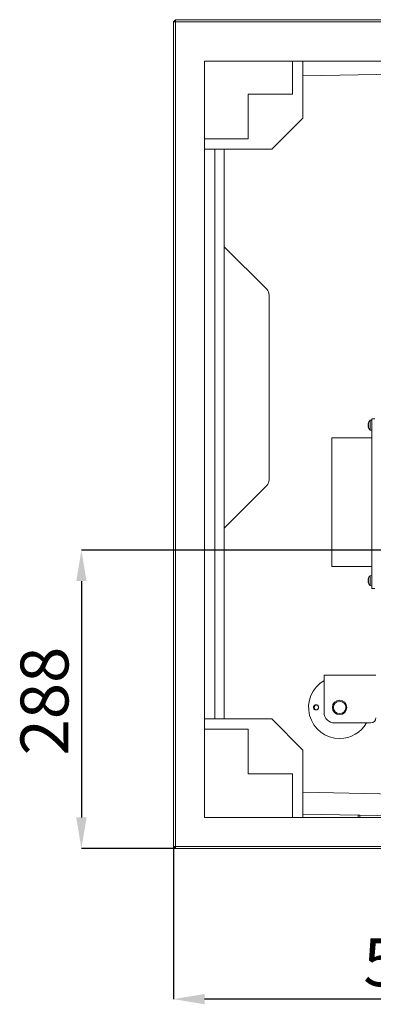
# Model space of a CAD drawing. Units: millimetres. Extents: x 810 to 4604, y 1060 to 5441.
# Drawn here: x 2174 to 2516, y 1060 to 2010 of the extents above; entities that cross this region are included whole.
import ezdxf

# ---------------------------------------------------------------- set-up
doc = ezdxf.new("R2010")
doc.units = ezdxf.units.MM
doc.header["$LTSCALE"] = 10
doc.header["$PDSIZE"] = -1
doc.layers.add('LAYER14', color=5, linetype='Continuous')
doc.styles.add('SLDTEXTSTYLE1', font='arial.ttf', dxfattribs={"width": 0.948})
doc.styles.get("Standard").update_dxf_attribs({"font": 'arial.ttf'})
doc.dimstyles.new('SLDDIMSTYLE0', dxfattribs={"dimtxt": 46.229736, "dimasz": 30, "dimexe": 0, "dimexo": 0.0625, "dimgap": 11.557434, "dimtad": 1, "dimdec": 0, "dimrnd": 1e-09, "dimzin": 12, "dimdsep": 46, "dimtxsty": 'SLDTEXTSTYLE1', "dimsah": 1, "dimcen": 0.09, "dimadec": 0, "dimazin": 3, "dimtfac": 1, "dimtdec": 0, "dimtofl": 0, "dimtmove": 0, "dimatfit": 3, "dimfxl": 1, "dimfrac": 2, "dimtolj": 1, "dimtzin": 12, "dimarcsym": 0})

# ---------------------------------------------------------------- blocks, each defined once
blk = doc.blocks.new('_D_26')
at = {"layer": 'Defpoints', "color": 0, "transparency": 16777216}
for p in [(2767.78, 1498.12), (2233.93, 1210.12), (2324.78, 1210.12)]:
    blk.add_point(p, dxfattribs=at)
at = {"layer": 'LAYER14', "color": 0, "lineweight": -2, "transparency": 16777216}
for p, q in [((2767.71, 1498.12), (2233.93, 1498.12)), ((2233.93, 1468.12), (2233.93, 1240.12)), ((2324.71, 1210.12), (2233.93, 1210.12))]:
    blk.add_line(p, q, dxfattribs=at)
at = {"layer": 'LAYER14', "color": 0, "transparency": 16777216}
for points in [[(2228.93, 1468.12), (2238.93, 1468.12), (2233.93, 1498.12)], [(2228.93, 1240.12), (2238.93, 1240.12), (2233.93, 1210.12)]]:
    blk.add_solid(points, dxfattribs=at)
at = {"layer": 'LAYER14', "color": 5, "lineweight": 9, "transparency": 16777216, "insert": (2175.17, 1352.34), "char_height": 46.23, "attachment_point": 2, "rotation": 90}
blk.add_mtext('\\A1;288', dxfattribs=at)
blk = doc.blocks.new('_D_27')
at = {"layer": 'Defpoints', "color": 0, "transparency": 16777216}
for p in [(2832.78, 1433.12), (2322.78, 1212.12), (2322.78, 1064.63)]:
    blk.add_point(p, dxfattribs=at)
at = {"layer": 'LAYER14', "color": 0, "lineweight": -2, "transparency": 16777216}
for p, q in [((2832.78, 1433.06), (2832.78, 1064.63)), ((2322.78, 1212.06), (2322.78, 1064.63)), ((2802.78, 1064.63), (2352.78, 1064.63))]:
    blk.add_line(p, q, dxfattribs=at)
at = {"layer": 'LAYER14', "color": 0, "transparency": 16777216}
for points in [[(2352.78, 1069.63), (2352.78, 1059.63), (2322.78, 1064.63)], [(2802.78, 1069.63), (2802.78, 1059.63), (2832.78, 1064.63)]]:
    blk.add_solid(points, dxfattribs=at)
at = {"layer": 'LAYER14', "color": 5, "lineweight": 9, "transparency": 16777216, "insert": (2558.59, 1123.4), "char_height": 46.23, "attachment_point": 2}
blk.add_mtext('\\A1;510', dxfattribs=at)

msp = doc.modelspace()

# ---------------------------------------------------------------- linework, layer by layer
at = {"color": 7, "linetype": 'Continuous', "lineweight": 9}
for p, q in [((2324.78, 2010.12), (2322.78, 2008.12)), ((2322.78, 2008.12), (2324.78, 2008.12)), ((2322.78, 1212.12), (2322.78, 2008.12)), ((2324.78, 2010.12), (2324.78, 2008.12)), ((2324.78, 2010.12), (3120.78, 2010.12)), ((3120.78, 2008.12), (2324.78, 2008.12)), ((2324.78, 2008.12), (2324.78, 1212.12)), ((3092.78, 1970.12), (2352.78, 1970.12)), ((2352.78, 1970.12), (2352.78, 1240.12)), ((2437.78, 1970.12), (2437.78, 1938.12)), ((2447.78, 1970.12), (2447.78, 1915.12)), ((2447.78, 1955.95), (2722.78, 1961.12)), ((2437.78, 1938.12), (2394.78, 1938.12)), ((2394.78, 1938.12), (2394.78, 1895.12)), ((2417.78, 1885.12), (2447.78, 1915.12)), ((2394.78, 1895.12), (2352.78, 1895.12)), ((2417.78, 1885.12), (2352.78, 1885.12)), ((2362.78, 1885.12), (2362.78, 1335.12)), ((2371.77, 1885.12), (2371.77, 1335.12)), ((2412.78, 1749.86), (2371.77, 1790.87)), ((2415.12, 1566.03), (2415.12, 1744.21)), ((2510.96, 1620.12), (2510.87, 1620.12)), ((2510.87, 1619.37), (2510.87, 1619.37)), ((2510.87, 1617.87), (2510.87, 1617.87)), ((2510.96, 1617.12), (2510.87, 1617.12)), ((2514.21, 1623.52), (2512.57, 1623.38)), ((2512.57, 1623.38), (2512.57, 1613.86)), ((2512.57, 1613.86), (2514.21, 1613.72)), ((2371.77, 1519.37), (2412.78, 1560.38)), ((2514.21, 1473.52), (2512.57, 1473.38)), ((2512.57, 1473.38), (2512.57, 1468.62)), ((2510.96, 1470.12), (2510.87, 1470.12)), ((2510.87, 1469.37), (2510.87, 1469.37)), ((2510.87, 1467.87), (2510.87, 1467.87)), ((2510.87, 1467.12), (2510.87, 1467.12)), ((2510.96, 1467.12), (2510.87, 1467.12)), ((2512.57, 1468.62), (2512.57, 1463.86)), ((2512.57, 1463.86), (2514.21, 1463.72)), ((2468.21, 1377.25), (2468.21, 1365.25)), ((2518.21, 1377.25), (2468.21, 1377.25)), ((2468.21, 1365.25), (2468.21, 1341.25)), ((2417.78, 1335.12), (2352.78, 1335.12)), ((2447.78, 1305.12), (2417.78, 1335.12)), ((2513.21, 1331.25), (2478.21, 1331.25)), ((2394.78, 1325.12), (2352.78, 1325.12)), ((2394.78, 1282.12), (2394.78, 1325.12)), ((2447.78, 1240.12), (2447.78, 1305.12)), ((2437.78, 1282.12), (2394.78, 1282.12)), ((2437.78, 1240.12), (2437.78, 1282.12)), ((2447.78, 1264.29), (2579.03, 1261.83)), ((2352.78, 1240.12), (3092.78, 1240.12)), ((2501.17, 1242.29), (2447.78, 1243.29)), ((2501.17, 1240.12), (2501.17, 1242.29)), ((2501.17, 1242.29), (2502.78, 1242.26)), ((2502.78, 1240.12), (2502.78, 1242.26)), ((2579.03, 1240.83), (2502.78, 1242.26)), ((2322.78, 1212.12), (2324.78, 1212.12)), ((2322.78, 1212.12), (2324.78, 1210.12)), ((2324.78, 1212.12), (3120.78, 1212.12)), ((2324.78, 1210.12), (2324.78, 1212.12)), ((3120.78, 1210.12), (2324.78, 1210.12))]:
    msp.add_line(p, q, dxfattribs=at)
at = {"color": 7, "linetype": 'Continuous', "lineweight": 9, "flags": 128}
for points in [[(2510.87, 1620.12), (2510.87, 1620.12), (2510.87, 1620.12), (2510.87, 1620.12), (2510.87, 1620.12), (2510.87, 1620.12), (2510.87, 1620.12), (2510.87, 1620.12), (2510.87, 1620.12)], [(2510.87, 1620.12), (2510.87, 1620.12)], [(2510.87, 1617.12), (2510.87, 1617.12)], [(2510.87, 1470.12), (2510.87, 1470.12), (2510.87, 1470.12), (2510.87, 1470.12), (2510.87, 1470.12), (2510.87, 1470.12), (2510.87, 1470.12), (2510.87, 1470.12), (2510.87, 1470.12)], [(2510.87, 1470.12), (2510.87, 1470.12), (2510.87, 1470.12), (2510.87, 1470.12), (2510.87, 1470.12), (2510.87, 1470.12), (2510.87, 1470.12), (2510.87, 1470.12), (2510.87, 1470.12)], [(2510.87, 1470.12), (2510.87, 1470.12)], [(2510.87, 1467.12), (2510.87, 1467.12)]]:
    msp.add_lwpolyline(points, dxfattribs=at)
at = {"color": 7, "linetype": 'Continuous', "lineweight": 9}
for radius in [7, 6]:
    msp.add_circle((2483.21, 1346.25), radius, dxfattribs=at)
for centre, radius, start, end in [((2517.71, 1618.62), 7, 137.19065, 167.60052), ((2517.71, 1618.62), 7, 192.37455, 222.80935), ((2517.71, 1468.62), 7, 137.19065, 167.60052), ((2517.71, 1468.62), 7, 192.37455, 222.80935), ((2483.21, 1346.25), 30, 120, 270), ((2478.21, 1341.25), 10, 180, 270), ((2483.21, 1346.25), 30, 270, 330), ((2513.21, 1336.25), 5, 270, 0)]:
    msp.add_arc(centre, radius, start, end, dxfattribs=at)
for centre, major_axis in [((2407.1, 1744.2), (-7.41, -3.07)), ((2407.1, 1566.04), (-7.41, 3.07))]:
    msp.add_ellipse(centre, major_axis=major_axis, ratio=0.997148, start_param=2.749902, end_param=3.533283, dxfattribs=at)
for points, knots in [([(2510.87, 1620.12), (2510.88, 1620.14), (2510.89, 1620.16), (2510.94, 1620.26), (2510.96, 1620.3)], [0, 0, 0, 0, 0.687868, 1, 1, 1, 1]), ([(2510.96, 1620.13), (2510.93, 1619.95), (2510.88, 1619.68), (2510.87, 1619.44), (2510.87, 1619.37)], [0, 0, 0, 0, 0.687999, 1, 1, 1, 1]), ([(2510.87, 1619.37), (2510.88, 1619.22), (2510.89, 1618.99), (2510.94, 1618.83), (2510.96, 1618.79)], [0, 0, 0, 0, 0.687831, 1, 1, 1, 1]), ([(2510.96, 1618.46), (2510.93, 1618.34), (2510.88, 1618.17), (2510.87, 1617.94), (2510.87, 1617.87)], [0, 0, 0, 0, 0.687947, 1, 1, 1, 1]), ([(2510.87, 1617.87), (2510.88, 1617.7), (2510.89, 1617.45), (2510.94, 1617.19), (2510.96, 1617.11)], [0, 0, 0, 0, 0.687829, 1, 1, 1, 1]), ([(2510.96, 1616.94), (2510.93, 1617.01), (2510.88, 1617.11), (2510.87, 1617.12), (2510.87, 1617.12)], [0, 0, 0, 0, 0.687973, 1, 1, 1, 1]), ([(2510.96, 1620.3), (2510.96, 1620.3), (2510.97, 1620.32), (2510.98, 1620.31), (2510.98, 1620.29), (2510.98, 1620.24), (2510.97, 1620.19), (2510.96, 1620.15), (2510.96, 1620.13)], [0, 0, 0, 0, 0.173602, 0.347939, 0.518483, 0.685896, 0.853576, 1, 1, 1, 1]), ([(2510.96, 1618.79), (2510.96, 1618.77), (2510.97, 1618.74), (2510.98, 1618.68), (2510.98, 1618.61), (2510.98, 1618.55), (2510.97, 1618.49), (2510.96, 1618.47), (2510.96, 1618.46)], [0, 0, 0, 0, 0.173551, 0.347889, 0.518434, 0.685848, 0.853527, 1, 1, 1, 1]), ([(2510.96, 1617.11), (2510.96, 1617.09), (2510.97, 1617.04), (2510.98, 1616.99), (2510.98, 1616.94), (2510.98, 1616.92), (2510.97, 1616.92), (2510.96, 1616.94), (2510.96, 1616.94)], [0, 0, 0, 0, 0.173655, 0.347991, 0.518533, 0.685946, 0.853626, 1, 1, 1, 1]), ([(2510.87, 1470.12), (2510.88, 1470.14), (2510.89, 1470.16), (2510.94, 1470.26), (2510.96, 1470.3)], [0, 0, 0, 0, 0.687868, 1, 1, 1, 1]), ([(2510.96, 1470.13), (2510.93, 1469.95), (2510.88, 1469.68), (2510.87, 1469.44), (2510.87, 1469.37)], [0, 0, 0, 0, 0.6879986, 1, 1, 1, 1]), ([(2510.87, 1469.37), (2510.88, 1469.22), (2510.89, 1468.99), (2510.94, 1468.83), (2510.96, 1468.79)], [0, 0, 0, 0, 0.687831, 1, 1, 1, 1]), ([(2510.96, 1468.46), (2510.93, 1468.34), (2510.88, 1468.17), (2510.87, 1467.94), (2510.87, 1467.87)], [0, 0, 0, 0, 0.687947, 1, 1, 1, 1]), ([(2510.87, 1467.87), (2510.88, 1467.7), (2510.89, 1467.45), (2510.94, 1467.19), (2510.96, 1467.11)], [0, 0, 0, 0, 0.687829, 1, 1, 1, 1]), ([(2510.96, 1466.94), (2510.93, 1467.01), (2510.88, 1467.11), (2510.87, 1467.12), (2510.87, 1467.12)], [0, 0, 0, 0, 0.687973, 1, 1, 1, 1]), ([(2510.96, 1470.3), (2510.96, 1470.3), (2510.97, 1470.32), (2510.98, 1470.31), (2510.98, 1470.29), (2510.98, 1470.24), (2510.97, 1470.19), (2510.96, 1470.15), (2510.96, 1470.13)], [0, 0, 0, 0, 0.1736021, 0.347939, 0.5184828, 0.6858959, 0.8535759, 1, 1, 1, 1]), ([(2510.96, 1468.79), (2510.96, 1468.77), (2510.97, 1468.74), (2510.98, 1468.68), (2510.98, 1468.61), (2510.98, 1468.55), (2510.97, 1468.49), (2510.96, 1468.47), (2510.96, 1468.46)], [0, 0, 0, 0, 0.173551, 0.347889, 0.518434, 0.685848, 0.853527, 1, 1, 1, 1]), ([(2510.96, 1467.11), (2510.96, 1467.09), (2510.97, 1467.04), (2510.98, 1466.99), (2510.98, 1466.94), (2510.98, 1466.92), (2510.97, 1466.92), (2510.96, 1466.94), (2510.96, 1466.94)], [0, 0, 0, 0, 0.1736553, 0.3479906, 0.518533, 0.6859457, 0.8536264, 1, 1, 1, 1]), ([(2458.28, 1347.52), (2458.45, 1347.75), (2458.77, 1348.21), (2459.5, 1348.63), (2460.32, 1348.8), (2461.14, 1348.68), (2461.88, 1348.28), (2462.45, 1347.66), (2462.78, 1346.87), (2462.85, 1346.02), (2462.64, 1345.2), (2462.17, 1344.49), (2461.51, 1343.98), (2460.71, 1343.73), (2459.88, 1343.76), (2459.1, 1344.07), (2458.47, 1344.63), (2458.05, 1345.37), (2457.9, 1346.21), (2458, 1346.96), (2458.2, 1347.36), (2458.28, 1347.52)], [0, 0, 0, 0, 0.053648, 0.107295, 0.160977, 0.214731, 0.268558, 0.322403, 0.376153, 0.429724, 0.48317, 0.536659, 0.590319, 0.644129, 0.697977, 0.751772, 0.805489, 0.859146, 0.912768, 0.966375, 1, 1, 1, 1]), ([(2458.86, 1347.26), (2458.78, 1347), (2458.61, 1346.46), (2458.69, 1345.6), (2459.03, 1344.82), (2459.61, 1344.22), (2460.24, 1343.85), (2460.66, 1343.82), (2460.8, 1343.8)], [0, 0, 0, 0, 0.180574, 0.361149, 0.541718, 0.722315, 0.902996, 1, 1, 1, 1]), ([(2460.73, 1348.69), (2460.64, 1348.69), (2460.27, 1348.66), (2459.69, 1348.33), (2459.15, 1347.83), (2458.94, 1347.42), (2458.86, 1347.26)], [0, 0, 0, 0, 0.113504, 0.451121, 0.78825, 1, 1, 1, 1])]:
    msp.add_open_spline(points, degree=3, knots=knots, dxfattribs=at)
at = {"layer": 'LAYER14', "linetype": 'Continuous', "lineweight": 9}
for p, q in [((2517.21, 1624.87), (2514.21, 1624.87)), ((2514.21, 1622.84), (2514.21, 1624.87)), ((2514.21, 1614.97), (2514.21, 1622.84)), ((2514.21, 1606.37), (2475.72, 1606.37)), ((2475.72, 1482.37), (2475.72, 1606.37)), ((2514.21, 1608.16), (2514.21, 1614.97)), ((2514.21, 1475.58), (2514.21, 1608.16)), ((2475.72, 1482.37), (2514.21, 1482.37)), ((2514.21, 1468.48), (2514.21, 1475.58)), ((2514.21, 1463.5), (2514.21, 1468.48)), ((2514.21, 1460.87), (2514.21, 1463.5)), ((2517.21, 1460.87), (2514.21, 1460.87))]:
    msp.add_line(p, q, dxfattribs=at)

# ---------------------------------------------------------------- dimensions: what is measured, and where the dimension line sits
at = {"layer": 'LAYER14', "color": 7, "lineweight": 9}
dim = msp.add_linear_dim(base=(2233.93, 1210.12), p1=(2767.78, 1498.12), p2=(2324.78, 1210.12), angle=90, dimstyle='SLDDIMSTYLE0', override={"dimtxsty": 'Standard', "dimclrt": 5}, dxfattribs=at)
dim.commit()
dim.dimension.update_dxf_attribs({"geometry": '_D_26', "text_midpoint": (2233.93, 1352.34), "dimtype": 160})
dim = msp.add_linear_dim(base=(2322.78, 1064.63), p1=(2832.78, 1433.12), p2=(2322.78, 1212.12), dimstyle='SLDDIMSTYLE0', override={"dimtxsty": 'Standard', "dimclrt": 5}, dxfattribs=at)
dim.commit()
dim.dimension.update_dxf_attribs({"geometry": '_D_27', "text_midpoint": (2558.59, 1064.63), "dimtype": 160})

doc.saveas('drawing.dxf')
